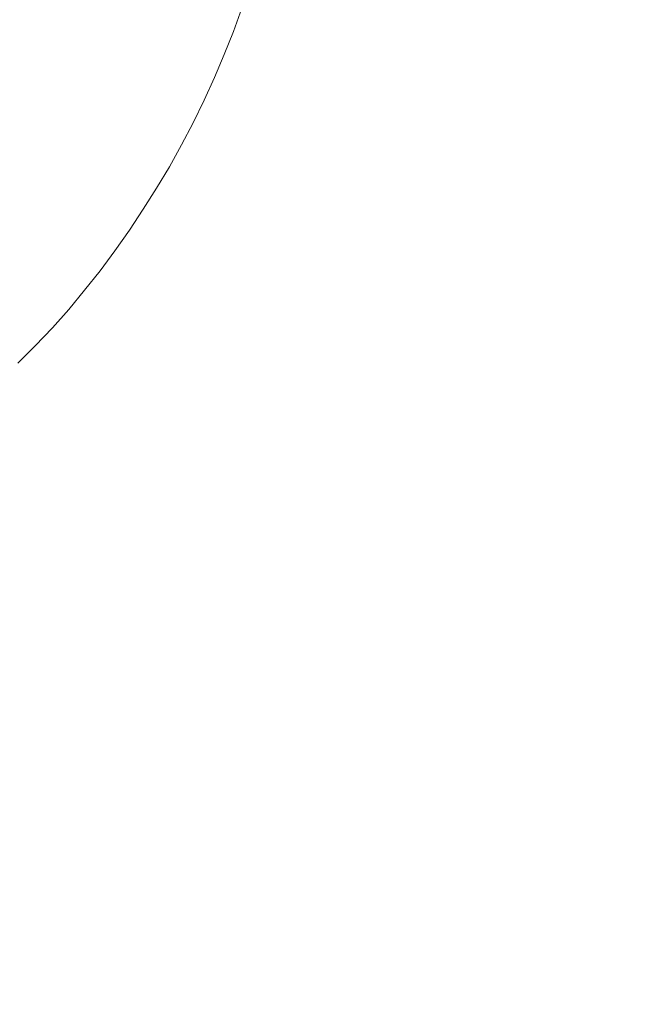
# Model space of a CAD drawing. Units: inches. Extents: x 47 to 10727, y 16 to 10237.
# Drawn here: x 3596 to 5344, y 5530 to 8268 of the extents above; entities that cross this region are included whole.
import ezdxf

# ---------------------------------------------------------------- set-up
doc = ezdxf.new("R2010")
doc.units = ezdxf.units.IN
doc.header["$MEASUREMENT"] = 0
doc.layers.add('Layer 1', color=7, linetype='Continuous')
doc.styles.get("Standard").update_dxf_attribs({"font": 'arial.ttf'})
doc.dimstyles.get("Standard").update_dxf_attribs({"dimtxt": 0.18, "dimasz": 0.18, "dimexe": 0.18, "dimexo": 0.0625, "dimgap": 0.09, "dimtad": 0, "dimtih": 1, "dimtoh": 1, "dimdec": 4, "dimzin": 0, "dimdsep": 46, "dimtxsty": 'Standard', "dimcen": 0.09, "dimadec": 0, "dimazin": 0, "dimtfac": 1, "dimtdec": 4, "dimtofl": 0, "dimtmove": 0, "dimatfit": 3, "dimfxl": 1, "dimtolj": 1, "dimtzin": 0, "dimarcsym": 0})

# ---------------------------------------------------------------- blocks, each defined once
blk = doc.blocks.new('*D8')
at = {"color": 0, "lineweight": -2, "transparency": 16777216}
for p, q in [((551.1, 9843.4), (551.1, 9933.6)), ((671.1, 9933.4), (10607.5, 9933.4)), ((10727.5, 9843.4), (10727.5, 9933.6))]:
    blk.add_line(p, q, dxfattribs=at)
at = {"color": 0, "transparency": 16777216}
for points in [[(671.1, 9953.4), (671.1, 9913.4), (551.1, 9933.4)], [(10607.5, 9953.4), (10607.5, 9913.4), (10727.5, 9933.4)]]:
    blk.add_solid(points, dxfattribs=at)
at = {"layer": 'Defpoints', "color": 0, "transparency": 16777216}
for p in [(10727.5, 9933.4), (551.1, 4963.5), (10727.5, 2758.1)]:
    blk.add_point(p, dxfattribs=at)
at = {"color": 0, "transparency": 16777216, "insert": (5639.3, 10105.5), "char_height": 200, "width": 559.712, "attachment_point": 5}
blk.add_mtext('\\A1;1005', dxfattribs=at)
blk = doc.blocks.new('*D9')
at = {"color": 0, "lineweight": -2, "transparency": 16777216}
for p, q in [((440.7, 9752.3), (350.5, 9752.3)), ((350.7, 9632.3), (350.7, 137.2)), ((440.7, 17.2), (350.5, 17.2))]:
    blk.add_line(p, q, dxfattribs=at)
at = {"color": 0, "transparency": 16777216}
for points in [[(330.7, 9632.3), (370.7, 9632.3), (350.7, 9752.3)], [(330.7, 137.2), (370.7, 137.2), (350.7, 17.2)]]:
    blk.add_solid(points, dxfattribs=at)
at = {"layer": 'Defpoints', "color": 0, "transparency": 16777216}
for p in [(5758.6, 9752.3), (350.7, 17.2), (6477.2, 17.2)]:
    blk.add_point(p, dxfattribs=at)
at = {"color": 0, "transparency": 16777216, "insert": (178.6, 4884.7), "char_height": 200, "attachment_point": 5, "rotation": 90}
blk.add_mtext('\\A1;965', dxfattribs=at)

msp = doc.modelspace()

# ---------------------------------------------------------------- linework, layer by layer
at = {"layer": 'Layer 1', "color": 7, "lineweight": 18, "true_color": 0xffffff}
msp.add_lwpolyline([(4214.0997, 8299.72856), (4190.75523, 8235.53126), (4164.49567, 8171.33396), (4138.23017, 8107.13073), (4109.04958, 8044.388), (4078.40847, 7981.65122), (4046.30685, 7920.36901), (4012.75066, 7859.0868), (3976.27344, 7799.26511), (3939.79621, 7740.89799), (3901.85848, 7682.53681), (3861.00565, 7625.6302), (3820.14689, 7570.18411), (3776.37303, 7516.19854), (3732.60512, 7462.21296), (3687.37075, 7411.14841), (3639.22129, 7361.53844), (3591.07183, 7313.38898)], dxfattribs=at)

# ---------------------------------------------------------------- dimensions: what is measured, and where the dimension line sits
dim = msp.add_linear_dim(base=(10727.48057, 9933.38568), p1=(551.0599, 4963.52621), p2=(10727.48057, 2758.11181), text='1005', dimstyle='Standard', override={"dimtxt": 200, "dimasz": 120, "dimgap": 70, "dimtad": 2, "dimtih": 0, "dimtoh": 0, "dimfxl": 90, "dimfxlon": 1})
dim.commit()
dim.dimension.update_dxf_attribs({"geometry": '*D8', "text_midpoint": (5639.27024, 10105.50028)})
dim = msp.add_linear_dim(base=(350.71458, 17.20835), p1=(5758.55146, 9752.25404), p2=(6477.15393, 17.20835), angle=90, text='965', dimstyle='Standard', override={"dimtxt": 200, "dimasz": 120, "dimgap": 70, "dimtad": 2, "dimtih": 0, "dimtoh": 0, "dimfxl": 90, "dimfxlon": 1})
dim.commit()
dim.dimension.update_dxf_attribs({"geometry": '*D9', "text_midpoint": (178.59998, 4884.73119)})

doc.saveas('drawing.dxf')
